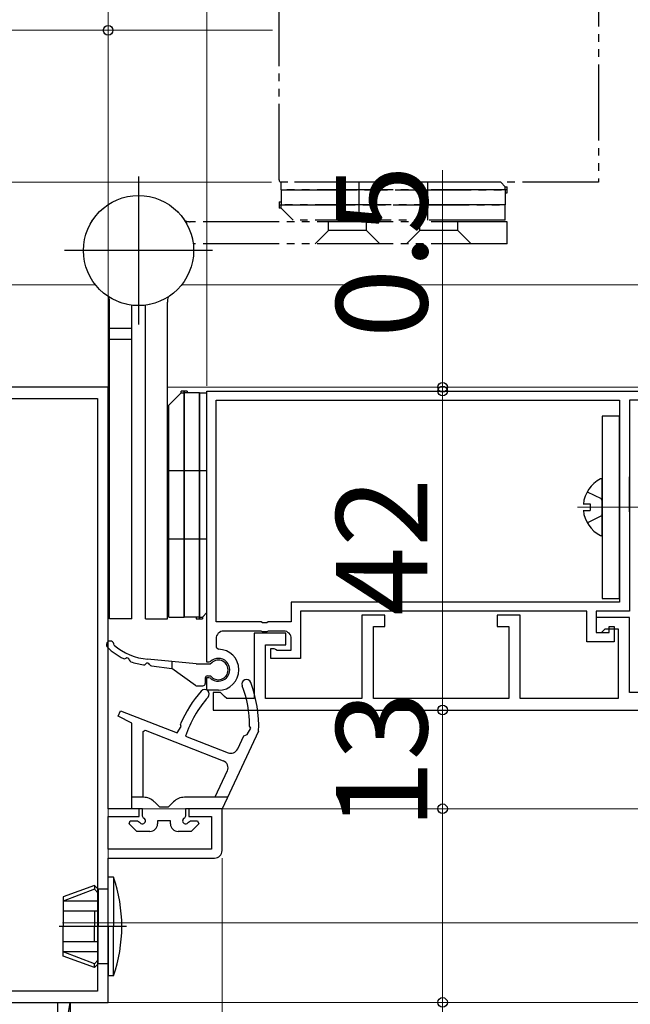
# Model space of a CAD drawing. Extents: x 105 to 1155, y 126 to 1692.
# Drawn here: x 374 to 455, y 294 to 424 of the extents above; entities that cross this region are included whole.
import ezdxf

# ---------------------------------------------------------------- set-up
doc = ezdxf.new("R2010")
doc.units = 0
for name, pattern in [('YCENTER_1', [13, 10, -1, 1, -1]), ('YDIVIDE_1', [15, 10, -1, 1, -1, 1, -1]), ('YHIDDEN_1', [4, 3, -1])]:
    doc.linetypes.add(name, pattern=pattern)
for name, color, linetype, lineweight in [('YKK_11', 7, 'CONTINUOUS', 30), ('YKK_12', 2, 'CONTINUOUS', 13), ('YKK_13', 4, 'CONTINUOUS', 30), ('YKK_D', 6, 'CONTINUOUS', 13)]:
    doc.layers.add(name, color=color, linetype=linetype, lineweight=lineweight)
doc.styles.add('text-b', font='txt')

msp = doc.modelspace()

# ---------------------------------------------------------------- linework, layer by layer
at = {"layer": 'YKK_11', "color": 211, "linetype": 'ByBlock', "lineweight": -2, "ltscale": 0.5}
for p, q in [((386, 375.7), (361, 375.7)), ((386, 320.2), (386, 375.7)), ((362.4, 374.2), (384.6, 374.2)), ((384.6, 374.2), (384.6, 296.2)), ((390.1, 320.2), (386, 320.2)), ((386, 314.9), (386, 319.2)), ((386, 319.2), (390.1, 319.2)), ((390.1, 319.2), (390.1, 320.2)), ((401, 320.2), (396.6, 320.2)), ((396.6, 320.2), (396.6, 319.2)), ((396.6, 319.2), (399.6, 319.2)), ((399.6, 319.2), (399.6, 314.9)), ((401, 314.7), (401, 320.2)), ((399.6, 314.9), (386, 314.9)), ((386, 294.7), (386, 313.7)), ((386, 313.7), (400, 313.7)), ((384.6, 296.2), (362.5, 296.2)), ((361, 294.7), (386, 294.7))]:
    msp.add_line(p, q, dxfattribs=at)
at = {"layer": 'YKK_11', "linetype": 'ByBlock', "lineweight": -2, "ltscale": 0.5}
for p, q in [((399, 375.2), (471.6, 375.2)), ((399, 339.5), (399, 375.2)), ((400.2, 374), (453.3, 374)), ((400.2, 344.8), (400.2, 374)), ((453.3, 374), (453.3, 347.4)), ((470.6, 374), (454.6, 374)), ((454.6, 374), (454.6, 346.2)), ((453.3, 347.4), (410.1, 347.4)), ((410.1, 347.4), (410.1, 344.8)), ((449, 346.2), (411.3, 346.2)), ((411.3, 346.2), (411.3, 340)), ((449, 342.2), (449, 346.2)), ((454.6, 346.2), (450.2, 346.2)), ((450.2, 346.2), (450.2, 343.4)), ((422.4, 345.7), (419.4, 345.7)), ((419.4, 345.7), (419.4, 334.7)), ((422.4, 344.2), (422.4, 345.7)), ((440.2, 345.7), (437.2, 345.7)), ((437.2, 345.7), (437.2, 344.2)), ((440.2, 334.7), (440.2, 345.7)), ((454.6, 345.4), (450.2, 345.4)), ((450.2, 345.4), (450.2, 343.4)), ((454.6, 335.5), (454.6, 345.4)), ((406.14, 344.8), (400.2, 344.8)), ((406.14, 343.6), (401.2, 343.6)), ((406.33, 344.68), (406.14, 344.8)), ((406.33, 343.48), (406.14, 343.6)), ((406.87, 344.68), (406.33, 344.68)), ((407.06, 344.8), (406.87, 344.68)), ((407.06, 343.6), (406.87, 343.48)), ((410.1, 344.8), (407.06, 344.8)), ((409.1, 343.6), (407.06, 343.6)), ((420.9, 334.7), (420.9, 344.2)), ((420.9, 344.2), (422.4, 344.2)), ((437.2, 344.2), (438.7, 344.2)), ((438.7, 344.2), (438.7, 334.7)), ((450.9, 343.4), (451.4, 343.9)), ((451.4, 343.9), (453.1, 343.9)), ((451.9, 343.4), (451.9, 344.2)), ((451.9, 344.2), (452.6, 344.2)), ((452.6, 344.2), (452.6, 342.2)), ((453.1, 343.9), (453.1, 334.7)), ((400.2, 342.6), (400.2, 341.5)), ((409.4, 343.3), (405.2, 343.3)), ((405.2, 343.3), (405.2, 334.7)), ((406.87, 343.48), (406.33, 343.48)), ((409.4, 341.8), (409.4, 343.3)), ((410.1, 341.1), (410.1, 342.6)), ((450.2, 343.4), (450.9, 343.4)), ((450.2, 343.4), (451.9, 343.4)), ((400.2, 341.5), (400.5, 341.2)), ((406.7, 334.7), (406.7, 341.8)), ((406.7, 341.8), (409.4, 341.8)), ((407.4, 340), (407.4, 341.3)), ((407.4, 341.3), (407.8, 341.3)), ((407.8, 341.3), (408.02, 341.2)), ((408.02, 341.2), (408.25, 341.1)), ((408.25, 341.1), (410.1, 341.1)), ((452.6, 342.2), (449, 342.2)), ((411.3, 340), (407.4, 340)), ((399.26, 339.5), (399, 339.5)), ((399.46, 339.59), (399.26, 339.5)), ((399, 335.8), (399, 337.5)), ((399, 337.5), (399.26, 337.5)), ((399.26, 337.5), (399.46, 337.42)), ((400.5, 335.8), (399, 335.8)), ((400.8, 335.5), (399.8, 335.5)), ((399.8, 335.5), (399.8, 333.2)), ((401.3, 335), (400.8, 335.5)), ((401.6, 334.7), (401.3, 335)), ((405.2, 334.7), (401.6, 334.7)), ((419.4, 334.7), (406.7, 334.7)), ((438.7, 334.7), (420.9, 334.7)), ((453.1, 334.7), (440.2, 334.7)), ((470.1, 335.5), (454.6, 335.5)), ((399.8, 333.2), (471.6, 333.2))]:
    msp.add_line(p, q, dxfattribs=at)
at = {"layer": 'YKK_11', "color": 30, "linetype": 'ByBlock', "lineweight": -2}
for p, q in [((368, 214.7), (381, 294.7)), ((381, 294.7), (381, 231.7))]:
    msp.add_line(p, q, dxfattribs=at)
at = {"layer": 'YKK_11', "color": 30, "linetype": 'ByBlock', "lineweight": -2, "ltscale": 0.5}
for p, q in [((379.4, 291.7), (379.4, 294.7)), ((379.4, 294.7), (381, 294.7))]:
    msp.add_line(p, q, dxfattribs=at)
at = {"layer": 'YKK_11', "linetype": 'ByBlock', "lineweight": -2, "ltscale": 0.5}
for centre, radius, start, end in [((401.2, 342.6), 1, 90, 180), ((409.1, 342.6), 1, 0, 90), ((400.5, 338.5), 2.7, 270, 90), ((400.5, 338.5), 1.5, 226.2382, 133.7618)]:
    msp.add_arc(centre, radius, start, end, dxfattribs=at)
at = {"layer": 'YKK_11', "color": 211, "linetype": 'ByBlock', "lineweight": -2, "ltscale": 0.5}
msp.add_arc((400, 314.7), 1, 270, 360, dxfattribs=at)
at = {"layer": 'YKK_12'}
for p, q in [((384.32, 389.2), (357, 389.2, 0)), ((471.6, 389.2), (395.68, 389.2)), ((386, 375.7), (386, 294.7)), ((386, 375.7), (386, 294.7)), ((386.2, 375.7), (386, 375.7)), ((386.2, 375.7), (386, 375.7)), ((471.6, 375.7), (393.8, 375.7)), ((398.7, 375.7), (393.8, 375.7)), ((459.5, 320.2), (386, 320.2)), ((380, 305.2), (628.5, 305.2)), ((386, 294.7), (628.5, 294.7)), ((386, 294.7), (628.5, 294.7))]:
    msp.add_line(p, q, dxfattribs=at)
at = {"layer": 'YKK_12', "linetype": 'YCENTER_1'}
for p, q in [((447.76, 359.9), (455.76, 359.9)), ((628.5, 294.7), (319.58, 294.7))]:
    msp.add_line(p, q, dxfattribs=at)
at = {"layer": 'YKK_13', "linetype": 'YDIVIDE_1'}
for p, q in [((408.5, 403), (408.5, 475.3)), ((450.5, 463.2), (450.5, 402.7)), ((437.65, 402.7), (408.75, 402.7)), ((408.75, 401.7), (408.75, 402.7)), ((450.5, 402.7), (408.8, 402.7)), ((419, 402.7), (419, 397.7)), ((428, 402.7), (428, 397.7)), ((438.25, 402.1), (437.65, 402.7)), ((438.25, 401.7), (438.25, 402.1)), ((438.25, 402.1), (438.5, 402.1)), ((438.5, 401.3), (438.5, 402.1)), ((408.75, 401.7), (438.5, 401.7)), ((438.5, 401.7), (408.75, 401.7)), ((408.75, 401.7), (408.75, 399.7)), ((438.25, 401.7), (438.25, 399.7)), ((438.25, 401.3), (438.5, 401.3)), ((408.5, 400.1), (408.75, 400.1)), ((408.5, 400.1), (408.5, 399.3)), ((438.25, 399.7), (408.5, 399.7)), ((408.5, 399.7), (438.25, 399.7)), ((408.75, 399.3), (408.75, 399.7)), ((438.25, 397.7), (438.25, 399.7)), ((408.75, 399.3), (408.5, 399.3)), ((408.75, 399.3), (410.35, 397.7)), ((438.5, 397.5), (396.78, 397.5)), ((438.25, 397.7), (410.35, 397.7)), ((415, 396.35), (415, 397.5)), ((420, 396.35), (420, 397.5)), ((427, 396.35), (427, 397.5)), ((432, 396.35), (432, 397.5)), ((438.5, 394.6), (438.5, 397.5)), ((413.25, 394.6), (415, 396.35)), ((420, 396.35), (415, 396.35)), ((421.75, 394.6), (420, 396.35)), ((425.25, 394.6), (427, 396.35)), ((432, 396.35), (427, 396.35)), ((433.75, 394.6), (432, 396.35)), ((438.5, 394.6), (397.19, 394.6))]:
    msp.add_line(p, q, dxfattribs=at)
at = {"layer": 'YKK_13'}
for p, q in [((390, 403.45), (390, 383.95)), ((399.75, 393.7), (380.25, 393.7)), ((386.2, 345.2), (386.2, 386.92)), ((389.1, 345.2), (389.1, 386.51)), ((390.9, 345.2), (390.9, 386.51)), ((393.8, 345.2), (393.8, 386.92)), ((389.1, 383.42), (386.2, 383.42)), ((389.1, 381.99), (386.2, 381.99)), ((395.6, 374.95), (394, 373.35)), ((395.6, 374.95), (394, 373.35)), ((396.4, 375.2), (395.6, 375.2)), ((395.6, 374.95), (395.6, 375.2)), ((396.4, 375.2), (395.6, 375.2)), ((395.6, 374.95), (395.6, 375.2)), ((395.6, 374.95), (396, 374.95)), ((395.6, 374.95), (396, 374.95)), ((396, 345.45), (396, 375.2)), ((396, 375.2), (396, 345.45)), ((396, 345.45), (396, 375.2)), ((396, 375.2), (396, 345.45)), ((398, 374.95), (396, 374.95)), ((398, 374.95), (396, 374.95)), ((396.4, 375.2), (396.4, 374.95)), ((396.4, 375.2), (396.4, 374.95)), ((398, 374.95), (398, 345.2)), ((398, 345.2), (398, 374.95)), ((398, 374.95), (399, 374.95)), ((398, 374.95), (398, 345.2)), ((398, 345.2), (398, 374.95)), ((398, 374.95), (399, 374.95)), ((399, 346.05), (399, 374.95)), ((399, 346.05), (399, 374.95)), ((394, 345.45), (394, 373.35)), ((394, 345.45), (394, 373.35)), ((453.3, 371.9), (451, 371.9)), ((451, 371.9), (451, 347.9)), ((453.3, 347.9), (453.3, 371.9)), ((399, 364.7), (394, 364.7)), ((399, 364.7), (394, 364.7)), ((451, 356.31), (451, 363.5)), ((454.6, 359.3), (454.6, 363.9)), ((448.52, 360.33), (449.4, 360.33)), ((448.52, 359.48), (449.4, 359.48)), ((449.4, 360.33), (449.4, 359.48)), ((399, 355.7), (394, 355.7)), ((399, 355.7), (394, 355.7)), ((451, 347.9), (453.3, 347.9)), ((389.1, 345.2), (386.2, 345.2)), ((390.9, 345.2), (393.8, 345.2)), ((394, 345.45), (396, 345.45)), ((394, 345.45), (396, 345.45)), ((398, 345.45), (396, 345.45)), ((398, 345.45), (396, 345.45)), ((397.6, 345.45), (397.6, 345.2)), ((397.6, 345.45), (397.6, 345.2)), ((397.6, 345.2), (398.4, 345.2)), ((397.6, 345.2), (398.4, 345.2)), ((398, 345.45), (398.4, 345.45)), ((398, 345.45), (398.4, 345.45)), ((398.4, 345.45), (399, 346.05)), ((398.4, 345.45), (399, 346.05)), ((398.4, 345.45), (398.4, 345.2)), ((398.4, 345.45), (398.4, 345.2)), ((397.58, 339.29), (391.2, 339.89)), ((391.7, 339.02), (394.38, 338.69)), ((394.38, 339.59), (394.38, 338.69)), ((397.5, 336.44), (394.38, 338.69)), ((397.58, 339.29), (399.48, 339.29)), ((401.78, 338.47), (401.78, 338.5)), ((398.78, 337.39), (398.78, 336.69)), ((399.08, 337.69), (399.48, 337.69)), ((397.68, 336.39), (398.48, 336.39)), ((386.71, 311.2), (386, 311.2)), ((386, 304.7), (386, 311.2)), ((386.71, 311.2), (386.71, 304.7)), ((384.2, 310.1), (380.1, 308.61)), ((384.7, 309.6), (384.2, 310.1)), ((384.2, 310.1), (384.2, 309.6)), ((384.2, 309.6), (380.1, 308.05)), ((380.1, 308.61), (380.1, 304.7)), ((384.7, 309.1), (384.2, 309.6)), ((386, 309.6), (384.7, 309.6)), ((384.7, 309.6), (384.7, 304.7)), ((384.7, 308.05), (380.1, 308.05)), ((384.7, 306.7), (380.1, 306.7)), ((384.2, 306.7), (384.2, 304.7)), ((380.1, 300.8), (380.1, 304.7)), ((384.2, 302.7), (384.2, 304.7)), ((384.7, 299.8), (384.7, 304.7)), ((386, 304.7), (386, 298.2)), ((386.71, 298.2), (386.71, 304.7)), ((384.7, 302.7), (380.1, 302.7)), ((384.7, 301.36), (380.1, 301.36)), ((384.2, 299.8), (380.1, 301.36)), ((384.2, 299.3), (380.1, 300.8)), ((384.7, 300.3), (384.2, 299.8)), ((384.7, 299.8), (384.2, 299.3)), ((384.2, 299.3), (384.2, 299.8)), ((386, 299.8), (384.7, 299.8)), ((386.71, 298.2), (386, 298.2))]:
    msp.add_line(p, q, dxfattribs=at)
at = {"layer": 'YKK_13', "linetype": 'YHIDDEN_1'}
for p, q in [((449.03, 361.95), (450.85, 361.05)), ((451, 360.76), (450.85, 361.05)), ((449.03, 357.85), (450.85, 358.76)), ((451, 359.04), (450.85, 358.76))]:
    msp.add_line(p, q, dxfattribs=at)
at = {"layer": 'YKK_13', "linetype": 'ByBlock', "lineweight": -2}
for p, q in [((387.3, 332.38), (387.63, 333.11)), ((389.1, 331.46), (387.3, 332.38)), ((387.63, 333.11), (395.06, 330.2)), ((389.1, 320.21), (389.1, 331.46)), ((395.06, 330.2), (395.59, 331.03)), ((395.59, 331.03), (395.52, 331.36)), ((404.27, 329.96), (404.76, 330.83)), ((404.76, 330.83), (404.61, 331.09)), ((390.6, 330.38), (390.86, 330.55)), ((390.6, 321.71), (390.6, 330.38)), ((390.86, 330.55), (401.14, 326.53)), ((396.2, 329.76), (401.78, 327.57)), ((405.8, 330.41), (401, 320.21)), ((403.05, 328.08), (403.87, 329.82)), ((403.87, 329.82), (404.27, 329.96)), ((401.68, 325.18), (400.05, 321.71)), ((390.66, 321.71), (389.1, 321.71)), ((401.7, 321.71), (396.03, 321.71)), ((392.79, 320.41), (392.08, 321.12)), ((393.91, 320.41), (392.79, 320.41)), ((394.62, 321.12), (393.91, 320.41)), ((390.5, 320.21), (389.1, 320.21)), ((390.5, 319.24), (390.5, 320.21)), ((390.67, 318.97), (390.5, 319.24)), ((396.2, 319.24), (396.03, 318.97)), ((401, 320.21), (396.2, 320.21)), ((396.2, 320.21), (396.2, 319.24)), ((388.76, 318.22), (388.92, 318.61)), ((389.77, 317.21), (388.76, 318.22)), ((388.92, 318.61), (389.87, 318.61)), ((389.87, 318.61), (390.14, 318.43)), ((394.2, 318.61), (392.5, 318.61)), ((392.5, 318.61), (392.5, 318.21)), ((394.2, 318.21), (394.2, 318.61)), ((396.56, 318.43), (396.83, 318.61)), ((396.83, 318.61), (397.77, 318.61)), ((397.94, 318.22), (396.92, 317.21)), ((397.77, 318.61), (397.94, 318.22)), ((391.5, 317.21), (389.77, 317.21)), ((396.92, 317.21), (395.2, 317.21))]:
    msp.add_line(p, q, dxfattribs=at)
at = {"layer": 'YKK_13', "linetype": 'YCENTER_1'}
msp.add_line((388.41, 304.7), (379.56, 304.7), dxfattribs=at)
at = {"layer": 'YKK_13', "linetype": 'YDIVIDE_1'}
msp.add_circle((390, 393.7), 7.25, dxfattribs=at)
at = {"layer": 'YKK_13'}
msp.add_circle((390, 393.7), 7.25, dxfattribs=at)
at = {"layer": 'YKK_13', "linetype": 'YDIVIDE_1'}
for centre, radius, start in [((408.8, 403), 0.3, 180), ((396.78, 399.5), 2, 249.9611)]:
    msp.add_arc(centre, radius, start, 270, dxfattribs=at)
at = {"layer": 'YKK_13'}
for centre, radius, start, end in [((384.2, 386.92), 2, 0, 20.0389), ((395.8, 386.92), 2, 159.9611, 180), ((452.7, 359.9), 4.2, 117.281, 174.1923), ((450.85, 363.5), 0.154, 0, 117.281), ((452.7, 359.9), 4.2, 185.8077, 242.719), ((450.85, 356.31), 0.154, 242.719, 0), ((386.28, 341.79), 0.5, 355.2266, 226.9632), ((391.95, 347.85), 8.8, 226.9632, 243.3621), ((391.95, 347.85), 8, 229.776, 264.6145), ((388.14, 340.26), 0.3, 243.3621, 305.0985), ((388.48, 339.76), 0.3, 8.5115, 125.0985), ((389.08, 339.85), 0.3, 188.5115, 250.2478), ((400.5, 338.5), 1.28, 0, 142.3804), ((391.95, 347.85), 8.8, 250.2478, 261.5636), ((390.7, 339.45), 0.3, 261.5636, 323.2999), ((391.18, 339.09), 0.3, 22.875, 143.2999), ((391.74, 339.32), 0.3, 202.875, 262.875), ((400.5, 338.47), 1.28, 217.6196, 0), ((399.08, 337.39), 0.3, 90, 180), ((397.68, 336.69), 0.3, 234.2933, 270), ((398.48, 336.69), 0.3, 270, 360), ((367.8, 304.7), 20, 0, 18.9656), ((367.8, 304.7), 20, 341.0344, 0)]:
    msp.add_arc(centre, radius, start, end, dxfattribs=at)
at = {"layer": 'YKK_13', "linetype": 'ByBlock', "lineweight": -2}
for centre, radius, start, end in [((404.2, 336.61), 0.6, 20.9219, 200.9219), ((398.7, 335.31), 0.6, 318.786, 138.786), ((389.81, 331.11), 14.8, 359.9355, 20.9219), ((389.81, 331.11), 16, 357.4899, 20.9219), ((410.43, 325.03), 16.2, 138.786, 156.9864), ((410.43, 325.03), 15, 138.786, 161.6246), ((402.14, 328.51), 1, 248.6442, 334.7984), ((400.78, 325.6), 1, 334.7984, 68.6442), ((390.66, 319.71), 2, 45, 90), ((396.03, 319.71), 2, 90, 135), ((390.5, 318.61), 0.4, 205.377, 64.6231), ((396.2, 318.61), 0.4, 115.3769, 334.6231), ((391.5, 318.21), 1, 270, 0), ((395.2, 318.21), 1, 180, 270)]:
    msp.add_arc(centre, radius, start, end, dxfattribs=at)
at = {"layer": 'YKK_D'}
for p, q in [((386, 375.7), (386, 484.2)), ((386, 375.7), (386, 484.2)), ((399, 375.9), (399, 484.2)), ((399, 375.9), (399, 484.2)), ((372, 422.7), (386, 422.7)), ((386, 376.2), (386, 423.7)), ((386, 422.7), (407.62, 422.7)), ((430, 375.7), (430, 404.3)), ((407.5, 402.7), (282, 402.7)), ((407.5, 402.7), (282, 402.7)), ((441.33, 375.7), (429, 375.7)), ((441.33, 375.2), (429, 375.2)), ((441.33, 375.2), (429, 375.2)), ((430, 375.2), (430, 375.7)), ((430, 375.2), (430, 372.65)), ((430, 375.2), (430, 333.2)), ((441.33, 333.2), (429, 333.2)), ((441.33, 333.2), (429, 333.2)), ((430, 333.2), (430, 320.2)), ((441.33, 320.2), (429, 320.2)), ((441.33, 320.2), (429, 320.2)), ((430, 320.2), (430, 294.7)), ((401, 313.7), (401, 191.34)), ((401, 306.2), (401, 191.34)), ((441.33, 294.7), (429, 294.7)), ((430, 294.7), (430, 260.2))]:
    msp.add_line(p, q, dxfattribs=at)
at = {"layer": 'YKK_D', "linetype": 'ByBlock', "lineweight": -2}
for centre, radius in [((386, 422.7), 0.637), ((430, 375.7), 0.637), ((430, 375.2), 0.638), ((430, 375.2), 0.638), ((430, 333.2), 0.637), ((430, 333.2), 0.638), ((430, 320.2), 0.637), ((430, 320.2), 0.638), ((430, 294.7), 0.637)]:
    msp.add_circle(centre, radius, dxfattribs=at)

# ---------------------------------------------------------------- texts
at = {"layer": 'YKK_D', "style": 'text-b'}
for s, p in [('0.5', (428, 382.19)), ('42', (428, 345.61)), ('13', (428, 317.5))]:
    msp.add_text(s, height=12, rotation=90, dxfattribs=at).set_placement(p)

doc.saveas('drawing.dxf')
